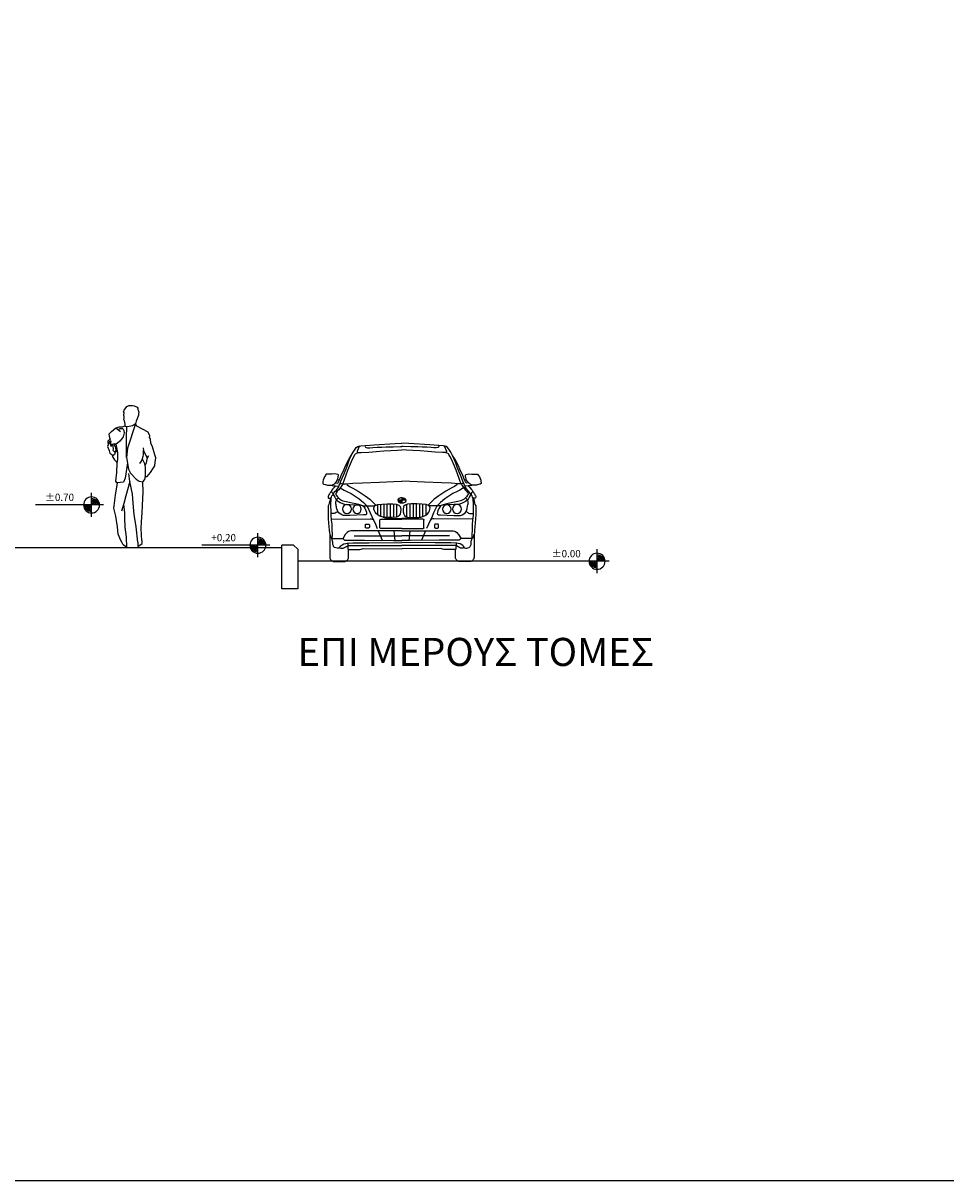
# Model space of a CAD drawing. Units: millimetres. Extents: x -212 to 176, y 21 to 70.
# Drawn here: x 8 to 20, y 21 to 35 of the extents above; entities that cross this region are included whole.
import ezdxf

# ---------------------------------------------------------------- set-up
doc = ezdxf.new("R2010")
doc.units = ezdxf.units.MM
doc.header["$LTSCALE"] = 0.036
doc.layers.get('0').update_dxf_attribs({"linetype": 'CONTINUOUS'})
for name, color, linetype in [('DIMS-2D-LEVEL', 3, 'CONTINUOUS'), ('LANDSCAPE', 4, 'CONTINUOUS'), ('LANDSCAPE-2D', 3, 'CONTINUOUS')]:
    doc.layers.add(name, color=color, linetype=linetype)
doc.styles.get("Standard").update_dxf_attribs({"font": 'Ugtxt.shx'})
doc.styles.add('txtu-n', font='Ugtxt.shx')

# ---------------------------------------------------------------- blocks, each defined once
blk = doc.blocks.new('eart2')
at = {"layer": 'DIMS-2D-LEVEL'}
for p, q in [((0, -0.15), (0, 0.15)), ((-0.15, 0), (0.7, 0))]:
    blk.add_line(p, q, dxfattribs=at)
blk.add_circle((0, 0), 0.1, dxfattribs=at)
for radius, start, end in [(0.085, 90, 180), (0.07, 90, 180), (0.055, 90, 180), (0.04, 90, 180), (0.025, 90, 180), (0.01, 90, 180), (0.04, 270, 0), (0.055, 270, 0), (0.07, 270, 0), (0.085, 270, 0), (0.025, 270, 0), (0.01, 270, 0)]:
    blk.add_arc((0, 0), radius, start, end, dxfattribs=at)
at = {"layer": 'DIMS-2D-LEVEL', "style": 'txtu-n'}
blk.add_attdef('ΣΤΑΘΜΗ', (0.25, 0.05), '', height=0.09, dxfattribs=at)
blk = doc.blocks.new('ecwte420')
at = {"layer": 'LANDSCAPE-2D', "lineweight": -3}
for p, q in [((0.183, 1.49), (0.125, 1.445)), ((0.239, 1.446), (0.183, 1.49)), ((0.268, 1.415), (0.239, 1.446)), ((0.253, 1.336), (0.257, 1.355)), ((0.257, 1.355), (0.262, 1.382)), ((0.269, 1.339), (0.257, 1.355)), ((0.262, 1.382), (0.268, 1.415)), ((0.279, 1.329), (0.269, 1.339)), ((0.281, 1.308), (0.279, 1.329)), ((0.28, 1.296), (0.281, 1.308)), ((0.275, 1.293), (0.28, 1.296))]:
    blk.add_line(p, q, dxfattribs=at)
for points in [[(0.068, 1.515), (0.067, 1.538), (0.076, 1.576), (0.085, 1.595), (0.083, 1.613), (0.08, 1.622), (0.079, 1.633), (0.085, 1.643), (0.083, 1.68), (0.089, 1.696), (0.083, 1.71), (0.072, 1.723), (0.055, 1.743), (0.047, 1.755), (0.023, 1.768), (0, 1.768), (-0.025, 1.768), (-0.043, 1.765), (-0.054, 1.76), (-0.066, 1.758), (-0.083, 1.747), (-0.091, 1.737), (-0.091, 1.72), (-0.095, 1.711), (-0.102, 1.686), (-0.098, 1.665), (-0.096, 1.65)], [(-0.096, 1.65), (-0.08, 1.604), (-0.069, 1.574), (-0.061, 1.541), (-0.022, 1.516), (0.018, 1.507), (0.048, 1.502)], [(-0.183, 0.881), (-0.207, 0.883), (-0.246, 0.933), (-0.286, 0.992), (-0.303, 1.018), (-0.304, 1.063), (-0.316, 1.116), (-0.303, 1.154), (-0.273, 1.253), (-0.253, 1.299), (-0.248, 1.352), (-0.234, 1.371), (-0.24, 1.391), (-0.217, 1.437), (-0.078, 1.51), (-0.061, 1.541), (0.041, 1.236), (0.051, 1.118), (0.028, 0.973), (0.004, 0.925), (-0.07, 0.848), (-0.106, 0.826), (-0.151, 0.817)], [(0.051, 1.118), (0.05, 1.373), (0.048, 1.502), (0.071, 1.506), (0.068, 1.515), (0.107, 1.498), (0.146, 1.497), (0.174, 1.489), (0.177, 1.485)], [(0.154, 1.468), (0.154, 1.468), (0.132, 1.48), (0.114, 1.482), (0.096, 1.48), (0.084, 1.458), (0.079, 1.429), (0.092, 1.378), (0.116, 1.347), (0.137, 1.323), (0.163, 1.298), (0.181, 1.286), (0.198, 1.289)], [(0.236, 1.28), (0.244, 1.256), (0.25, 1.293), (0.244, 1.325), (0.265, 1.319), (0.291, 1.256), (0.267, 1.207), (0.259, 1.174), (0.222, 1.148), (0.218, 1.147)], [(-0.154, 1.241), (-0.162, 1.207), (-0.203, 1.12), (-0.222, 1.139), (-0.203, 1.102), (-0.193, 1.048), (-0.179, 1.026)], [(-0.114, 1.046), (-0.135, 1.073), (-0.14, 1.084), (-0.149, 1.106), (-0.155, 1.137), (-0.159, 1.152), (-0.161, 1.187), (-0.162, 1.211)], [(0.04, 1.053), (0.069, 0.864), (0.089, 0.811), (0.171, 0.805), (0.185, 0.825), (0.173, 0.931), (0.167, 1.052), (0.161, 1.095), (0.159, 1.183), (0.171, 1.244), (0.181, 1.286)], [(0.159, 1.181), (0.189, 1.203), (0.202, 1.158), (0.23, 1.138), (0.2, 1.089), (0.175, 1.067), (0.166, 1.059)], [(0.174, 1.192), (0.181, 1.21), (0.186, 1.236), (0.191, 1.253), (0.196, 1.261), (0.198, 1.289), (0.229, 1.281), (0.243, 1.281), (0.249, 1.281)], [(0.198, 1.187), (0.218, 1.207), (0.212, 1.233), (0.22, 1.252), (0.22, 1.283)], [(-0.09, 0.063), (-0.09, 0.009), (-0.143, 0.047), (-0.142, 0.082), (-0.139, 0.085), (-0.137, 0.153), (-0.131, 0.233), (-0.137, 0.316), (-0.145, 0.431), (-0.148, 0.521), (-0.158, 0.691), (-0.158, 0.723), (-0.152, 0.777), (-0.151, 0.817), (-0.178, 0.847), (-0.185, 0.892), (-0.187, 0.956), (-0.184, 0.998), (-0.176, 1.043), (-0.146, 1.1)], [(-0.09, 0.063), (-0.067, 0.255), (-0.045, 0.41), (-0.037, 0.502), (-0.021, 0.664), (0.012, 0.819), (0.022, 0.919)], [(0.012, 0.819), (0.061, 0.642), (0.087, 0.546), (0.116, 0.451)], [(0.091, 0.536), (0.077, 0.43), (0.077, 0.365), (0.071, 0.249), (0.055, 0.125), (0.051, 0), (0.095, 0.029), (0.108, 0.054), (0.121, 0.086), (0.155, 0.164), (0.165, 0.255), (0.185, 0.39), (0.208, 0.487), (0.205, 0.519), (0.19, 0.652), (0.164, 0.805)]]:
    blk.add_lwpolyline(points, dxfattribs=at)
blk = doc.blocks.new('ecw-bmw-f')
at = {"layer": 'LANDSCAPE-2D'}
h = blk.add_hatch(color=256, dxfattribs=at)
edge = h.paths.add_edge_path()
edge.add_ellipse((0.988, 0.762), major_axis=(-0.0528, -0.0009), ratio=0.614191, start_angle=269.6697, end_angle=356.4562)
edge.add_line((0.936, 0.763), (0.988, 0.763))
edge.add_line((0.988, 0.763), (0.988, 0.795))
edge = h.paths.add_edge_path()
edge.add_ellipse((0.988, 0.762), major_axis=(-0.0528, -0.0009), ratio=0.614191, start_angle=89.0965, end_angle=180.2738)
edge.add_line((1.041, 0.763), (0.988, 0.763))
edge.add_line((0.988, 0.763), (0.988, 0.73))
for p, q in [((0.888, 0.997), (0.988, 1)), ((1.089, 0.997), (0.988, 1)), ((0.936, 0.763), (1.041, 0.763)), ((0.988, 0.795), (0.988, 0.73)), ((0.686, 0.583), (0.686, 0.709)), ((0.726, 0.56), (0.726, 0.714)), ((0.766, 0.551), (0.766, 0.716)), ((0.806, 0.548), (0.806, 0.717)), ((0.846, 0.549), (0.846, 0.717)), ((0.886, 0.551), (0.886, 0.716)), ((0.926, 0.556), (0.926, 0.711)), ((1.051, 0.556), (1.051, 0.711)), ((1.091, 0.551), (1.091, 0.716)), ((1.131, 0.549), (1.131, 0.717)), ((1.171, 0.548), (1.171, 0.717)), ((1.211, 0.551), (1.211, 0.716)), ((1.251, 0.56), (1.251, 0.714)), ((1.291, 0.583), (1.291, 0.709)), ((0.714, 0.421), (0.714, 0.516)), ((0.724, 0.527), (0.988, 0.527)), ((1.252, 0.527), (0.988, 0.527)), ((1.263, 0.421), (1.263, 0.516)), ((0.988, 0.411), (0.724, 0.411)), ((0.988, 0.411), (1.252, 0.411))]:
    blk.add_line(p, q, dxfattribs=at)
for points in [[(0.13, 0.837), (0.14, 0.856), (0.153, 0.872), (0.167, 0.887), (0.18, 0.903), (0.193, 0.917), (0.2, 0.93), (0.2, 0.938), (0.207, 0.95), (0.213, 0.965), (0.227, 1.002), (0.257, 1.076), (0.292, 1.154), (0.3, 1.178), (0.316, 1.225), (0.335, 1.275), (0.356, 1.324), (0.379, 1.363), (0.404, 1.402), (0.419, 1.421), (0.436, 1.436), (0.45, 1.44), (0.474, 1.443), (0.642, 1.457), (0.902, 1.472), (0.988, 1.474)], [(0.532, 1.448), (0.53, 1.435), (0.532, 1.424), (0.542, 1.42), (0.56, 1.419), (0.59, 1.419), (0.623, 1.421), (0.678, 1.424), (0.736, 1.426), (0.792, 1.429), (0.879, 1.431), (0.971, 1.435), (0.988, 1.436)], [(1.847, 0.837), (1.836, 0.856), (1.824, 0.872), (1.81, 0.887), (1.796, 0.903), (1.783, 0.917), (1.776, 0.93), (1.776, 0.938), (1.77, 0.95), (1.763, 0.965), (1.75, 1.002), (1.719, 1.076), (1.684, 1.154), (1.677, 1.178), (1.66, 1.225), (1.642, 1.275), (1.62, 1.324), (1.598, 1.363), (1.573, 1.402), (1.558, 1.421), (1.54, 1.436), (1.526, 1.44), (1.502, 1.443), (1.334, 1.457), (1.074, 1.472), (0.988, 1.474)], [(1.445, 1.448), (1.446, 1.435), (1.444, 1.424), (1.435, 1.42), (1.416, 1.419), (1.387, 1.419), (1.353, 1.421), (1.298, 1.424), (1.241, 1.426), (1.184, 1.429), (1.097, 1.431), (1.005, 1.435), (0.988, 1.436)], [(0.188, 0.975), (0.207, 1.02), (0.23, 1.072), (0.266, 1.15), (0.28, 1.184), (0.324, 1.273), (0.356, 1.324)], [(0.249, 0.965), (0.313, 1.141), (0.346, 1.217), (0.371, 1.276), (0.39, 1.315), (0.402, 1.334), (0.409, 1.343), (0.444, 1.358)], [(0.46, 1.441), (0.431, 1.377), (0.431, 1.367), (0.435, 1.359), (0.45, 1.358), (0.482, 1.359), (0.574, 1.365), (0.666, 1.374), (0.762, 1.381), (0.851, 1.385), (0.933, 1.389), (0.988, 1.391)], [(1.516, 1.441), (1.545, 1.377), (1.545, 1.367), (1.542, 1.359), (1.526, 1.358), (1.495, 1.359), (1.402, 1.365), (1.31, 1.374), (1.215, 1.381), (1.125, 1.385), (1.044, 1.389), (0.988, 1.391)], [(1.727, 0.965), (1.663, 1.141), (1.631, 1.217), (1.605, 1.276), (1.586, 1.315), (1.575, 1.334), (1.567, 1.343), (1.533, 1.358)], [(1.788, 0.975), (1.769, 1.02), (1.746, 1.072), (1.71, 1.15), (1.696, 1.184), (1.652, 1.273), (1.62, 1.324)], [(0.185, 1.019), (0.189, 1.03), (0.192, 1.046), (0.194, 1.056), (0.197, 1.076), (0.193, 1.084), (0.186, 1.087), (0.169, 1.091), (0.152, 1.092), (0.115, 1.091), (0.062, 1.091), (0.044, 1.089), (0.036, 1.078), (0.029, 1.07), (0.02, 1.054), (0.013, 1.034), (0.006, 1.015), (0.002, 0.999), (0, 0.984), (0.001, 0.972), (0.012, 0.965), (0.033, 0.959), (0.06, 0.952), (0.09, 0.95), (0.112, 0.951), (0.124, 0.957), (0.136, 0.966), (0.151, 0.974), (0.154, 0.982), (0.17, 0.998), (0.185, 1.019)], [(0.187, 1.024), (0.206, 1.016)], [(1.789, 1.024), (1.771, 1.016)], [(1.791, 1.019), (1.787, 1.03), (1.784, 1.046), (1.782, 1.056), (1.78, 1.076), (1.783, 1.084), (1.79, 1.087), (1.807, 1.091), (1.824, 1.092), (1.861, 1.091), (1.914, 1.091), (1.932, 1.089), (1.94, 1.078), (1.948, 1.07), (1.956, 1.054), (1.964, 1.034), (1.97, 1.015), (1.974, 0.999), (1.976, 0.984), (1.975, 0.972), (1.965, 0.965), (1.944, 0.959), (1.916, 0.952), (1.886, 0.95), (1.864, 0.951), (1.853, 0.957), (1.84, 0.966), (1.825, 0.974), (1.822, 0.982), (1.806, 0.998), (1.791, 1.019)], [(0.157, 0.941), (0.141, 0.924), (0.124, 0.904), (0.114, 0.89), (0.11, 0.881), (0.105, 0.87), (0.097, 0.863), (0.093, 0.858), (0.087, 0.849), (0.084, 0.843), (0.077, 0.833), (0.071, 0.823), (0.068, 0.816), (0.068, 0.809), (0.068, 0.801), (0.069, 0.795), (0.074, 0.79), (0.08, 0.788), (0.086, 0.788), (0.097, 0.788), (0.1, 0.791), (0.108, 0.802), (0.114, 0.817), (0.124, 0.831), (0.13, 0.837)], [(0.095, 0.95), (0.133, 0.943), (0.161, 0.942), (0.198, 0.941), (0.202, 0.941)], [(0.105, 0.87), (0.111, 0.864), (0.122, 0.855), (0.124, 0.845), (0.124, 0.832)], [(0.153, 0.979), (0.188, 0.975)], [(0.249, 0.965), (0.238, 0.946), (0.222, 0.922), (0.199, 0.895), (0.181, 0.875), (0.167, 0.857), (0.161, 0.848), (0.163, 0.837), (0.169, 0.827), (0.182, 0.807), (0.196, 0.792), (0.214, 0.777), (0.235, 0.765), (0.252, 0.757), (0.291, 0.747), (0.332, 0.739), (0.368, 0.733), (0.413, 0.724), (0.446, 0.716), (0.473, 0.706), (0.497, 0.697), (0.512, 0.686), (0.525, 0.665), (0.539, 0.636), (0.545, 0.614), (0.547, 0.599), (0.545, 0.588), (0.536, 0.582), (0.509, 0.58), (0.34, 0.574), (0.275, 0.574), (0.259, 0.574), (0.246, 0.577), (0.238, 0.582), (0.217, 0.596), (0.201, 0.608), (0.188, 0.623), (0.182, 0.636), (0.176, 0.656), (0.173, 0.671), (0.172, 0.686), (0.169, 0.691), (0.165, 0.705), (0.163, 0.721), (0.163, 0.737), (0.163, 0.75), (0.17, 0.765), (0.176, 0.772), (0.187, 0.784), (0.197, 0.791)], [(0.216, 0.973), (0.234, 0.971), (0.256, 0.97), (0.286, 0.97), (0.375, 0.975), (0.496, 0.982), (0.708, 0.99), (0.888, 0.997)], [(0.219, 0.919), (0.268, 0.891), (0.301, 0.874), (0.354, 0.846), (0.405, 0.814), (0.454, 0.783), (0.508, 0.736), (0.552, 0.69), (0.593, 0.607), (0.612, 0.562), (0.628, 0.523)], [(0.295, 0.971), (0.303, 0.958), (0.334, 0.935), (0.374, 0.913), (0.442, 0.877), (0.48, 0.853), (0.528, 0.818), (0.586, 0.776), (0.627, 0.737), (0.661, 0.701)], [(1.76, 0.973), (1.742, 0.971), (1.72, 0.97), (1.69, 0.97), (1.601, 0.975), (1.48, 0.982), (1.268, 0.99), (1.089, 0.997)], [(1.682, 0.971), (1.673, 0.958), (1.642, 0.935), (1.602, 0.913), (1.534, 0.877), (1.497, 0.853), (1.448, 0.818), (1.39, 0.776), (1.349, 0.737), (1.315, 0.701)], [(1.757, 0.919), (1.708, 0.891), (1.675, 0.874), (1.623, 0.846), (1.571, 0.814), (1.522, 0.783), (1.468, 0.736), (1.424, 0.69), (1.383, 0.607), (1.364, 0.562), (1.348, 0.523)], [(1.727, 0.965), (1.738, 0.946), (1.755, 0.922), (1.777, 0.895), (1.795, 0.875), (1.809, 0.857), (1.815, 0.848), (1.814, 0.837), (1.807, 0.827), (1.794, 0.807), (1.78, 0.792), (1.762, 0.777), (1.741, 0.765), (1.724, 0.757), (1.685, 0.747), (1.644, 0.739), (1.608, 0.733), (1.564, 0.722), (1.529, 0.716), (1.504, 0.706), (1.48, 0.697), (1.465, 0.686), (1.451, 0.665), (1.437, 0.636), (1.431, 0.614), (1.43, 0.599), (1.431, 0.588), (1.44, 0.582), (1.468, 0.58), (1.637, 0.574), (1.702, 0.574), (1.717, 0.574), (1.73, 0.577), (1.738, 0.582), (1.759, 0.596), (1.776, 0.608), (1.788, 0.623), (1.794, 0.636), (1.8, 0.656), (1.803, 0.671), (1.804, 0.686), (1.807, 0.691), (1.811, 0.705), (1.814, 0.721), (1.814, 0.737), (1.813, 0.75), (1.806, 0.765), (1.8, 0.772), (1.789, 0.784), (1.78, 0.791)], [(1.881, 0.95), (1.843, 0.943), (1.816, 0.942), (1.779, 0.941), (1.775, 0.941)], [(1.823, 0.979), (1.788, 0.975)], [(1.819, 0.941), (1.835, 0.924), (1.853, 0.904), (1.862, 0.89), (1.866, 0.881), (1.871, 0.87), (1.88, 0.863), (1.884, 0.858), (1.889, 0.849), (1.893, 0.843), (1.9, 0.833), (1.906, 0.823), (1.908, 0.816), (1.909, 0.809), (1.909, 0.801), (1.907, 0.795), (1.903, 0.79), (1.897, 0.788), (1.89, 0.788), (1.879, 0.788), (1.876, 0.791), (1.869, 0.802), (1.862, 0.817), (1.852, 0.831), (1.847, 0.837)], [(1.871, 0.87), (1.865, 0.864), (1.854, 0.855), (1.852, 0.845), (1.852, 0.832)], [(0.097, 0.788), (0.087, 0.758), (0.081, 0.728), (0.077, 0.709), (0.067, 0.692), (0.067, 0.665), (0.067, 0.636), (0.067, 0.579), (0.069, 0.535), (0.073, 0.476), (0.077, 0.437), (0.081, 0.388), (0.085, 0.359), (0.088, 0.34), (0.094, 0.33), (0.1, 0.304), (0.108, 0.288), (0.113, 0.287)], [(0.102, 0.793), (0.098, 0.692), (0.1, 0.63), (0.1, 0.575), (0.106, 0.514), (0.111, 0.464), (0.111, 0.403), (0.117, 0.325), (0.115, 0.296), (0.115, 0.287)], [(0.13, 0.837), (0.138, 0.823), (0.149, 0.803), (0.157, 0.787), (0.167, 0.775), (0.18, 0.762), (0.195, 0.75), (0.219, 0.734), (0.244, 0.723), (0.271, 0.714), (0.299, 0.71), (0.338, 0.709), (0.401, 0.706), (0.453, 0.705), (0.478, 0.703), (0.482, 0.702)], [(1.847, 0.837), (1.839, 0.823), (1.827, 0.803), (1.819, 0.787), (1.81, 0.775), (1.797, 0.762), (1.781, 0.75), (1.757, 0.734), (1.732, 0.723), (1.705, 0.714), (1.678, 0.71), (1.638, 0.709), (1.576, 0.706), (1.523, 0.705), (1.498, 0.703), (1.494, 0.702)], [(1.875, 0.793), (1.878, 0.692), (1.876, 0.63), (1.876, 0.575), (1.871, 0.514), (1.865, 0.464), (1.865, 0.403), (1.859, 0.325), (1.861, 0.296), (1.862, 0.287)], [(1.879, 0.788), (1.89, 0.758), (1.895, 0.728), (1.899, 0.709), (1.909, 0.692), (1.909, 0.665), (1.909, 0.636), (1.909, 0.579), (1.907, 0.535), (1.903, 0.476), (1.899, 0.437), (1.895, 0.388), (1.892, 0.359), (1.888, 0.34), (1.882, 0.33), (1.876, 0.304), (1.869, 0.288), (1.863, 0.287)], [(0.187, 0.625), (0.18, 0.618), (0.176, 0.615), (0.168, 0.61), (0.157, 0.604), (0.144, 0.599), (0.134, 0.598), (0.113, 0.598), (0.1, 0.598)], [(0.503, 0.692), (0.651, 0.694)], [(0.655, 0.699), (0.685, 0.709), (0.739, 0.715), (0.804, 0.717), (0.874, 0.717), (0.917, 0.714), (0.948, 0.704), (0.967, 0.687), (0.972, 0.649), (0.971, 0.619), (0.965, 0.588), (0.955, 0.574), (0.94, 0.56), (0.918, 0.553), (0.864, 0.55), (0.809, 0.548), (0.754, 0.552), (0.714, 0.564), (0.691, 0.579), (0.67, 0.596), (0.652, 0.616), (0.644, 0.633), (0.639, 0.652), (0.638, 0.67), (0.642, 0.683), (0.655, 0.699)], [(1.322, 0.699), (1.291, 0.709), (1.237, 0.715), (1.173, 0.717), (1.102, 0.717), (1.059, 0.714), (1.029, 0.704), (1.009, 0.687), (1.004, 0.649), (1.005, 0.619), (1.012, 0.588), (1.021, 0.574), (1.036, 0.56), (1.058, 0.553), (1.112, 0.55), (1.167, 0.548), (1.223, 0.552), (1.263, 0.564), (1.286, 0.579), (1.306, 0.596), (1.324, 0.616), (1.332, 0.633), (1.337, 0.652), (1.339, 0.67), (1.335, 0.683), (1.322, 0.699)], [(1.473, 0.692), (1.325, 0.694)], [(1.789, 0.625), (1.796, 0.618), (1.8, 0.615), (1.808, 0.61), (1.82, 0.604), (1.832, 0.599), (1.842, 0.598), (1.863, 0.598), (1.876, 0.598)], [(0.104, 0.527), (0.59, 0.53), (0.603, 0.53), (0.618, 0.527), (0.628, 0.523), (0.637, 0.512), (0.657, 0.467), (0.681, 0.411)], [(0.754, 0.552), (0.796, 0.54), (0.811, 0.538), (0.854, 0.538), (0.954, 0.538), (0.988, 0.538)], [(1.223, 0.552), (1.18, 0.54), (1.166, 0.538), (1.123, 0.538), (1.022, 0.538), (0.988, 0.538)], [(1.874, 0.527), (1.386, 0.53), (1.374, 0.53), (1.359, 0.527), (1.348, 0.523), (1.339, 0.512), (1.319, 0.467), (1.296, 0.411)], [(0.988, 0.38), (0.349, 0.38), (0.332, 0.377), (0.32, 0.373), (0.304, 0.361), (0.281, 0.335), (0.255, 0.291), (0.257, 0.281), (0.261, 0.272), (0.273, 0.265), (0.341, 0.264), (0.523, 0.265), (0.884, 0.262), (0.988, 0.262)], [(0.393, 0.32), (0.988, 0.32)], [(0.694, 0.38), (0.743, 0.264)], [(0.888, 0.38), (0.901, 0.262)], [(0.988, 0.38), (1.627, 0.38), (1.644, 0.377), (1.656, 0.373), (1.673, 0.361), (1.695, 0.335), (1.721, 0.291), (1.72, 0.281), (1.715, 0.272), (1.703, 0.265), (1.635, 0.264), (1.454, 0.265), (1.093, 0.262), (0.988, 0.262)], [(1.584, 0.32), (0.988, 0.32)], [(1.088, 0.38), (1.075, 0.262)], [(1.283, 0.38), (1.233, 0.264)], [(0.113, 0.287), (0.256, 0.287)], [(0.209, 0.17), (0.196, 0.166), (0.179, 0.167), (0.165, 0.17), (0.148, 0.176), (0.136, 0.186), (0.132, 0.195), (0.126, 0.213), (0.125, 0.241), (0.123, 0.253), (0.12, 0.264), (0.117, 0.275), (0.113, 0.287)], [(0.209, 0.17), (0.219, 0.189), (0.228, 0.198), (0.242, 0.206), (0.262, 0.218), (0.286, 0.225), (0.305, 0.228), (0.377, 0.232), (0.574, 0.233), (0.988, 0.235)], [(0.209, 0.17), (0.226, 0.167), (0.239, 0.167), (0.256, 0.167), (0.269, 0.173), (0.288, 0.184), (0.301, 0.19), (0.314, 0.196)], [(0.313, 0.229), (0.314, 0.152), (0.321, 0.15), (0.342, 0.15), (0.417, 0.15), (0.445, 0.148), (0.464, 0.148), (0.481, 0.152), (0.49, 0.157), (0.505, 0.16), (0.987, 0.158)], [(0.313, 0.199), (0.988, 0.199)], [(1.768, 0.17), (1.757, 0.189), (1.748, 0.198), (1.734, 0.206), (1.714, 0.218), (1.69, 0.225), (1.671, 0.228), (1.6, 0.232), (1.403, 0.233), (0.988, 0.235)], [(1.663, 0.199), (0.988, 0.199)], [(1.663, 0.229), (1.662, 0.152), (1.655, 0.15), (1.634, 0.15), (1.559, 0.15), (1.531, 0.148), (1.513, 0.148), (1.495, 0.152), (1.486, 0.157), (1.471, 0.16), (0.989, 0.158)], [(1.768, 0.17), (1.75, 0.167), (1.737, 0.167), (1.72, 0.167), (1.707, 0.173), (1.689, 0.184), (1.675, 0.19), (1.663, 0.196)], [(1.863, 0.287), (1.72, 0.287)], [(1.768, 0.17), (1.78, 0.166), (1.798, 0.167), (1.812, 0.17), (1.828, 0.176), (1.841, 0.186), (1.844, 0.195), (1.85, 0.213), (1.851, 0.241), (1.853, 0.253), (1.857, 0.264), (1.859, 0.275), (1.863, 0.287)]]:
    blk.add_lwpolyline(points, dxfattribs=at)
for points in [[(0.542, 0.466), (0.571, 0.466, -0.414214), (0.581, 0.456), (0.581, 0.427, -0.414214), (0.571, 0.417), (0.542, 0.417, -0.414214), (0.532, 0.427), (0.532, 0.456, -0.414214)], [(1.434, 0.466), (1.405, 0.466, 0.414214), (1.395, 0.456), (1.395, 0.427, 0.414214), (1.405, 0.417), (1.434, 0.417, 0.414214), (1.445, 0.427), (1.445, 0.456, 0.414214)]]:
    blk.add_lwpolyline(points, format="xyb", close=True, dxfattribs=at)
for points in [[(0.089, 0.339), (0.089, 0.052, 0.414214), (0.141, 0), (0.268, 0, 0.414214), (0.32, 0.052), (0.32, 0.15)], [(1.887, 0.339), (1.887, 0.052, -0.414214), (1.835, 0), (1.708, 0, -0.414214), (1.656, 0.052), (1.656, 0.15)]]:
    blk.add_lwpolyline(points, format="xyb", dxfattribs=at)
for centre, radius in [((0.301, 0.654), 0.0555), ((0.428, 0.652), 0.0529), ((1.548, 0.652), 0.0529), ((1.675, 0.654), 0.0555)]:
    blk.add_circle(centre, radius, dxfattribs=at)
for centre, start, end in [((0.724, 0.516), 90, 180), ((1.252, 0.516), 0, 90), ((0.724, 0.421), 180, 270), ((1.252, 0.421), 270, 0)]:
    blk.add_arc(centre, 0.0104, start, end, dxfattribs=at)
blk.add_ellipse((0.988, 0.762), major_axis=(-0.0528, -0.0009), ratio=0.614191, dxfattribs=at)

msp = doc.modelspace()

# ---------------------------------------------------------------- linework, layer by layer
at = {"color": 6, "linetype": 'Continuous'}
for p, q in [((11.455, 28.5), (8.055, 28.5)), ((11.601, 28.53), (11.455, 28.53)), ((11.655, 28.481), (11.601, 28.53))]:
    msp.add_line(p, q, dxfattribs=at)
at = {"color": 6}
msp.add_line((14.795, 28.33), (11.655, 28.33), dxfattribs=at)
msp.add_lwpolyline([(-15.377, 49.49), (175.339, 49.49), (175.339, 20.6), (-15.377, 20.6)], close=True)
msp.add_lwpolyline([(11.655, 28.481), (11.655, 27.986), (11.455, 27.986), (11.455, 28.53)], dxfattribs=at)

# ---------------------------------------------------------------- block references
at = {"layer": 'DIMS-2D-LEVEL', "linetype": 'Continuous'}
ref = msp.add_blockref('eart2', (9.08, 29.033), dxfattribs=dict(at, xscale=-1))
ref.add_attrib('ΣΤΑΘΜΗ', '±0.70', (8.5, 29.083), dxfattribs={"height": 0.09, "style": 'txtu-n'})
ref = msp.add_blockref('eart2', (11.155, 28.53), dxfattribs=dict(at, xscale=-1))
ref.add_attrib('ΣΤΑΘΜΗ', '+0,20', (10.575, 28.58), dxfattribs={"height": 0.09, "style": 'txtu-n'})
ref = msp.add_blockref('eart2', (15.387, 28.33), dxfattribs=dict(at, xscale=-1))
ref.add_attrib('ΣΤΑΘΜΗ', '±0.00', (14.822, 28.38), dxfattribs={"height": 0.09, "style": 'txtu-n'})
at = {"layer": 'LANDSCAPE', "linetype": 'Continuous', "xscale": -1}
for name, p in [('ecwte420', (9.568, 28.505)), ('ecw-bmw-f', (13.941, 28.328))]:
    msp.add_blockref(name, p, dxfattribs=at)

# ---------------------------------------------------------------- texts
at = {"linetype": 'Continuous'}
msp.add_text('ΕΠΙ ΜΕΡΟΥΣ ΤΟΜΕΣ', height=0.35036, dxfattribs=at).set_placement((11.649, 27.024))

doc.saveas('drawing.dxf')
